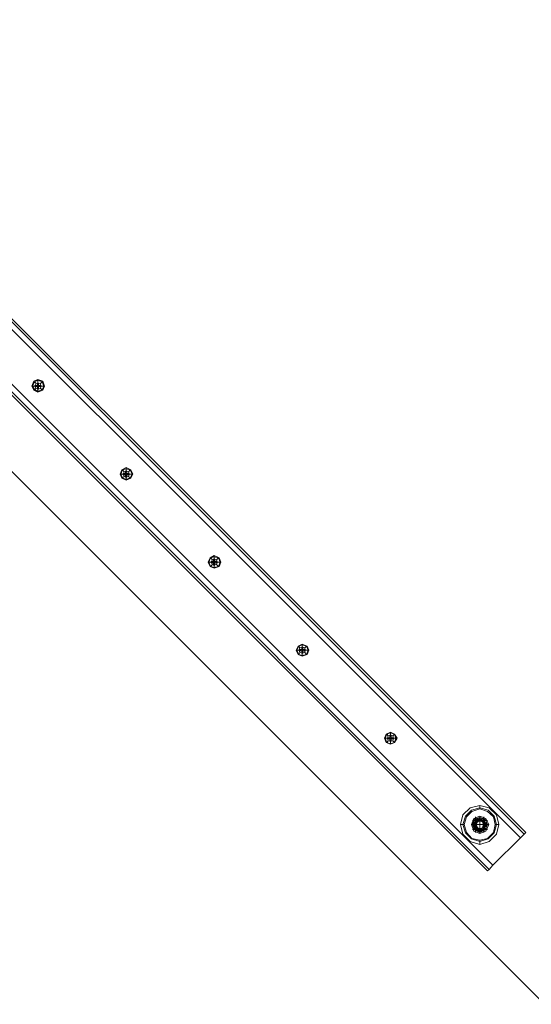
# Model space of a CAD drawing. Units: millimetres. Extents: x -1545 to 6055, y -5155 to 4252.
# Drawn here: x 2195 to 2606, y -3628 to -2836 of the extents above; entities that cross this region are included whole.
import ezdxf

# ---------------------------------------------------------------- set-up
doc = ezdxf.new("R2010")
doc.units = ezdxf.units.MM

# ---------------------------------------------------------------- blocks, each defined once
blk = doc.blocks.new('WMF1')
at = {"color": 33, "lineweight": 0}
for points in [[(5665.8, -6178.03), (5697.84, -6178.03), (5697.84, -6129.97), (5745.89, -6129.97), (5745.89, -5530.54), (5697.84, -5530.54), (5697.84, -5482.48), (5098.4, -5482.48), (5098.4, -5530.54), (5050.35, -5530.54), (5050.35, -5562.22), (5665.8, -6178.03)], [(5361.81, -5810.68), (5362.88, -5808.19), (5365.02, -5807.12), (5367.51, -5808.19), (5368.58, -5810.68), (5367.51, -5812.81), (5365.02, -5813.88), (5362.88, -5812.81), (5361.81, -5810.68)], [(5366.8, -5810.68), (5366.44, -5809.25), (5365.02, -5808.9), (5363.95, -5809.25), (5363.24, -5810.68), (5363.95, -5812.1), (5365.02, -5812.46), (5366.44, -5812.1), (5366.8, -5810.68)], [(5363.24, -5810.68), (5363.95, -5809.25), (5365.02, -5808.9), (5366.44, -5809.25), (5366.8, -5810.68), (5366.44, -5812.1), (5365.02, -5812.46), (5363.95, -5812.1), (5363.24, -5810.68)], [(5414.14, -5863), (5415.21, -5860.51), (5417.34, -5859.8), (5419.83, -5860.51), (5420.9, -5863), (5419.83, -5865.14), (5417.34, -5866.21), (5415.21, -5865.14), (5414.14, -5863)], [(5419.12, -5863), (5418.77, -5861.58), (5417.34, -5861.22), (5416.27, -5861.58), (5415.56, -5863), (5416.27, -5864.43), (5417.34, -5864.78), (5418.77, -5864.43), (5419.12, -5863)], [(5415.56, -5863), (5416.27, -5861.58), (5417.34, -5861.22), (5418.77, -5861.58), (5419.12, -5863), (5418.77, -5864.43), (5417.34, -5864.78), (5416.27, -5864.43), (5415.56, -5863)], [(5466.46, -5915.33), (5467.53, -5912.84), (5469.67, -5912.13), (5472.16, -5912.84), (5473.23, -5915.33), (5472.16, -5917.82), (5469.67, -5918.53), (5467.53, -5917.82), (5466.46, -5915.33)], [(5471.45, -5915.33), (5471.09, -5913.9), (5469.67, -5913.55), (5468.6, -5913.9), (5467.89, -5915.33), (5468.6, -5916.75), (5469.67, -5917.11), (5471.09, -5916.75), (5471.45, -5915.33)], [(5467.89, -5915.33), (5468.6, -5913.9), (5469.67, -5913.55), (5471.09, -5913.9), (5471.45, -5915.33), (5471.09, -5916.75), (5469.67, -5917.11), (5468.6, -5916.75), (5467.89, -5915.33)], [(5518.79, -5967.65), (5519.86, -5965.16), (5521.99, -5964.45), (5524.49, -5965.16), (5525.55, -5967.65), (5524.49, -5970.15), (5521.99, -5970.86), (5519.86, -5970.15), (5518.79, -5967.65)], [(5523.77, -5967.65), (5523.42, -5966.23), (5521.99, -5965.87), (5520.57, -5966.23), (5520.21, -5967.65), (5520.57, -5969.08), (5521.99, -5969.43), (5523.42, -5969.08), (5523.77, -5967.65)], [(5520.21, -5967.65), (5520.57, -5966.23), (5521.99, -5965.87), (5523.42, -5966.23), (5523.77, -5967.65), (5523.42, -5969.08), (5521.99, -5969.43), (5520.57, -5969.08), (5520.21, -5967.65)], [(5571.12, -6019.98), (5572.18, -6017.49), (5574.32, -6016.78), (5576.81, -6017.49), (5577.52, -6019.98), (5576.81, -6022.47), (5574.32, -6023.18), (5572.18, -6022.47), (5571.12, -6019.98)], [(5576.1, -6019.98), (5575.74, -6018.56), (5574.32, -6018.2), (5572.9, -6018.56), (5572.54, -6019.98), (5572.9, -6021.4), (5574.32, -6021.76), (5575.74, -6021.4), (5576.1, -6019.98)], [(5572.54, -6019.98), (5572.9, -6018.56), (5574.32, -6018.2), (5575.74, -6018.56), (5576.1, -6019.98), (5575.74, -6021.4), (5574.32, -6021.76), (5572.9, -6021.4), (5572.54, -6019.98)], [(5623.8, -6071.24), (5624.87, -6068.75), (5627.36, -6067.68), (5629.85, -6068.75), (5631.27, -6071.24), (5629.85, -6074.09), (5627.36, -6075.15), (5624.87, -6074.09), (5623.8, -6071.24)], [(5629.49, -6071.24), (5629.14, -6069.82), (5627.36, -6069.1), (5625.93, -6069.82), (5625.22, -6071.24), (5625.93, -6073.02), (5627.36, -6073.73), (5629.14, -6073.02), (5629.49, -6071.24)], [(5625.22, -6071.24), (5625.93, -6069.82), (5627.36, -6069.1), (5629.14, -6069.82), (5629.49, -6071.24), (5629.14, -6073.02), (5627.36, -6073.73), (5625.93, -6073.02), (5625.22, -6071.24)]]:
    blk.add_lwpolyline(points, close=True, dxfattribs=at)
for points in [[(5050.35, -5562.22), (5665.8, -6178.03)], [(5363.95, -5809.25), (5362.88, -5808.19)], [(5366.44, -5809.25), (5367.51, -5808.19)], [(5363.95, -5812.1), (5362.88, -5812.81)], [(5366.44, -5812.1), (5367.51, -5812.81)], [(5416.27, -5861.58), (5415.21, -5860.51)], [(5418.77, -5861.58), (5419.83, -5860.51)], [(5416.27, -5864.43), (5415.21, -5865.14)], [(5418.77, -5864.43), (5419.83, -5865.14)], [(5468.6, -5913.9), (5467.53, -5912.84)], [(5471.09, -5913.9), (5472.16, -5912.84)], [(5468.6, -5916.75), (5467.53, -5917.82)], [(5471.09, -5916.75), (5472.16, -5917.82)], [(5520.57, -5966.23), (5519.86, -5965.16)], [(5523.42, -5966.23), (5524.49, -5965.16)], [(5520.57, -5969.08), (5519.86, -5970.15)], [(5523.42, -5969.08), (5524.49, -5970.15)], [(5572.9, -6018.56), (5572.18, -6017.49)], [(5575.74, -6018.56), (5576.81, -6017.49)], [(5572.9, -6021.4), (5572.18, -6022.47)], [(5575.74, -6021.4), (5576.81, -6022.47)], [(5625.22, -6071.24), (5623.8, -6071.24)], [(5627.36, -6069.1), (5627.36, -6067.68)], [(5629.49, -6071.24), (5631.27, -6071.24)], [(5627.36, -6073.73), (5627.36, -6075.15)]]:
    blk.add_lwpolyline(points, dxfattribs=at)
at = {"color": 30, "lineweight": 0}
for points in [[(5151.44, -5574.32), (5653.7, -6076.93), (5151.44, -5574.32), (5653.7, -6076.93), (5151.44, -5574.32), (5653.7, -6076.93)], [(5151.44, -5574.32), (5653.7, -6076.93)], [(5152.51, -5573.61), (5654.77, -6075.87)], [(5152.51, -5573.61), (5654.77, -6075.87)], [(5152.51, -5573.61), (5654.77, -6075.87)], [(5152.51, -5573.61), (5654.77, -6075.87)], [(5152.51, -5573.61), (5654.77, -6075.87)], [(5152.51, -5573.61), (5654.77, -6075.87)], [(5149.3, -5576.81), (5651.56, -6079.07), (5635.19, -6095.44)], [(5149.3, -5576.81), (5651.56, -6079.07)], [(5149.3, -5576.81), (5651.56, -6079.07)], [(5149.3, -5576.81), (5651.56, -6079.07)], [(5149.3, -5576.81), (5651.56, -6079.07)], [(5149.3, -5576.81), (5651.56, -6079.07)], [(5129.73, -5596.39), (5631.99, -6098.65)], [(5631.99, -6098.65), (5129.73, -5596.39)], [(5129.73, -5596.39), (5631.99, -6098.65)], [(5129.73, -5596.39), (5631.99, -6098.65)], [(5129.73, -5596.39), (5631.99, -6098.65)], [(5631.99, -6098.65), (5129.73, -5596.39)], [(5130.79, -5595.32), (5633.05, -6097.94)], [(5633.05, -6097.94), (5130.79, -5595.32)], [(5130.79, -5595.32), (5633.05, -6097.94), (5130.79, -5595.32), (5633.05, -6097.94)], [(5130.79, -5595.32), (5633.05, -6097.94)], [(5132.93, -5593.19), (5635.19, -6095.44), (5651.56, -6079.07)], [(5132.93, -5593.19), (5635.19, -6095.44)], [(5132.93, -5593.19), (5635.19, -6095.44)], [(5132.93, -5593.19), (5635.19, -6095.44)], [(5132.93, -5593.19), (5635.19, -6095.44)], [(5132.93, -5593.19), (5635.19, -6095.44)], [(5627.36, -6061.98), (5627.36, -6061.27), (5627.36, -6059.85)], [(5618.1, -6071.24), (5617.39, -6071.24), (5615.97, -6071.24)], [(5636.61, -6071.24), (5637.32, -6071.24), (5638.75, -6071.24)], [(5651.56, -6079.07), (5653.7, -6076.93), (5654.77, -6075.87)], [(5654.77, -6075.87), (5653.7, -6076.93), (5651.56, -6079.07)], [(5651.56, -6079.07), (5653.7, -6076.93), (5654.77, -6075.87)], [(5654.77, -6075.87), (5653.7, -6076.93), (5651.56, -6079.07)], [(5651.56, -6079.07), (5653.7, -6076.93), (5654.77, -6075.87)], [(5654.77, -6075.87), (5653.7, -6076.93), (5651.56, -6079.07)], [(5627.36, -6080.49), (5627.36, -6081.21), (5627.36, -6082.99)], [(5631.99, -6098.65), (5633.05, -6097.94), (5635.19, -6095.44)], [(5635.19, -6095.44), (5633.05, -6097.94), (5631.99, -6098.65)], [(5631.99, -6098.65), (5633.05, -6097.94), (5635.19, -6095.44)], [(5635.19, -6095.44), (5633.05, -6097.94), (5631.99, -6098.65)], [(5631.99, -6098.65), (5633.05, -6097.94), (5635.19, -6095.44)], [(5635.19, -6095.44), (5633.05, -6097.94), (5631.99, -6098.65)]]:
    blk.add_lwpolyline(points, dxfattribs=at)
at = {"color": 251, "lineweight": 0}
for points in [[(5368.93, -5810.68), (5367.86, -5807.83), (5365.02, -5806.76), (5362.52, -5807.83), (5361.46, -5810.68), (5362.52, -5813.17), (5365.02, -5814.24), (5367.86, -5813.17), (5368.93, -5810.68)], [(5364.66, -5811.03), (5363.24, -5811.03), (5363.24, -5810.32), (5364.66, -5810.32), (5364.66, -5808.9), (5365.37, -5808.9), (5365.37, -5810.32), (5366.8, -5810.32), (5366.8, -5811.03), (5365.37, -5811.03), (5365.37, -5812.46), (5364.66, -5812.46), (5364.66, -5811.03)], [(5366.8, -5810.68), (5366.44, -5809.25), (5365.02, -5808.9), (5363.95, -5809.25), (5363.24, -5810.68), (5363.95, -5812.1), (5365.02, -5812.46), (5366.44, -5812.1), (5366.8, -5810.68)], [(5363.24, -5810.68), (5363.95, -5809.25), (5365.02, -5808.9), (5366.44, -5809.25), (5366.8, -5810.68), (5366.44, -5812.1), (5365.02, -5812.46), (5363.95, -5812.1), (5363.24, -5810.68)], [(5421.26, -5863), (5420.19, -5860.51), (5417.34, -5859.09), (5414.85, -5860.51), (5413.78, -5863), (5414.85, -5865.49), (5417.34, -5866.56), (5420.19, -5865.49), (5421.26, -5863)], [(5416.99, -5863.36), (5415.56, -5863.36), (5415.56, -5862.65), (5416.99, -5862.65), (5416.99, -5861.22), (5417.7, -5861.22), (5417.7, -5862.65), (5419.12, -5862.65), (5419.12, -5863.36), (5417.7, -5863.36), (5417.7, -5864.78), (5416.99, -5864.78), (5416.99, -5863.36)], [(5419.12, -5863), (5418.77, -5861.58), (5417.34, -5861.22), (5416.27, -5861.58), (5415.56, -5863), (5416.27, -5864.43), (5417.34, -5864.78), (5418.77, -5864.43), (5419.12, -5863)], [(5415.56, -5863), (5416.27, -5861.58), (5417.34, -5861.22), (5418.77, -5861.58), (5419.12, -5863), (5418.77, -5864.43), (5417.34, -5864.78), (5416.27, -5864.43), (5415.56, -5863)], [(5473.58, -5915.33), (5472.52, -5912.84), (5469.67, -5911.41), (5467.18, -5912.84), (5466.11, -5915.33), (5467.18, -5917.82), (5469.67, -5918.89), (5472.52, -5917.82), (5473.58, -5915.33)], [(5469.31, -5915.68), (5467.89, -5915.68), (5467.89, -5914.97), (5469.31, -5914.97), (5469.31, -5913.55), (5470.02, -5913.55), (5470.02, -5914.97), (5471.45, -5914.97), (5471.45, -5915.68), (5470.02, -5915.68), (5470.02, -5917.11), (5469.31, -5917.11), (5469.31, -5915.68)], [(5471.45, -5915.33), (5471.09, -5913.9), (5469.67, -5913.55), (5468.6, -5913.9), (5467.89, -5915.33), (5468.6, -5916.75), (5469.67, -5917.11), (5471.09, -5916.75), (5471.45, -5915.33)], [(5467.89, -5915.33), (5468.6, -5913.9), (5469.67, -5913.55), (5471.09, -5913.9), (5471.45, -5915.33), (5471.09, -5916.75), (5469.67, -5917.11), (5468.6, -5916.75), (5467.89, -5915.33)], [(5525.91, -5967.65), (5524.84, -5965.16), (5521.99, -5964.1), (5519.5, -5965.16), (5518.43, -5967.65), (5519.5, -5970.15), (5521.99, -5971.21), (5524.84, -5970.15), (5525.91, -5967.65)], [(5521.64, -5968.01), (5520.21, -5968.01), (5520.21, -5967.3), (5521.64, -5967.3), (5521.64, -5965.87), (5522.35, -5965.87), (5522.35, -5967.3), (5523.77, -5967.3), (5523.77, -5968.01), (5522.35, -5968.01), (5522.35, -5969.43), (5521.64, -5969.43), (5521.64, -5968.01)], [(5523.77, -5967.65), (5523.42, -5966.23), (5521.99, -5965.87), (5520.57, -5966.23), (5520.21, -5967.65), (5520.57, -5969.08), (5521.99, -5969.43), (5523.42, -5969.08), (5523.77, -5967.65)], [(5520.21, -5967.65), (5520.57, -5966.23), (5521.99, -5965.87), (5523.42, -5966.23), (5523.77, -5967.65), (5523.42, -5969.08), (5521.99, -5969.43), (5520.57, -5969.08), (5520.21, -5967.65)], [(5578.24, -6019.98), (5576.81, -6017.49), (5574.32, -6016.42), (5571.83, -6017.49), (5570.76, -6019.98), (5571.83, -6022.47), (5574.32, -6023.54), (5576.81, -6022.47), (5578.24, -6019.98)], [(5573.96, -6020.34), (5572.54, -6020.34), (5572.54, -6019.62), (5573.96, -6019.62), (5573.96, -6018.2), (5574.68, -6018.2), (5574.68, -6019.62), (5576.1, -6019.62), (5576.1, -6020.34), (5574.68, -6020.34), (5574.68, -6021.76), (5573.96, -6021.76), (5573.96, -6020.34)], [(5576.1, -6019.98), (5575.74, -6018.56), (5574.32, -6018.2), (5572.9, -6018.56), (5572.54, -6019.98), (5572.9, -6021.4), (5574.32, -6021.76), (5575.74, -6021.4), (5576.1, -6019.98)], [(5572.54, -6019.98), (5572.9, -6018.56), (5574.32, -6018.2), (5575.74, -6018.56), (5576.1, -6019.98), (5575.74, -6021.4), (5574.32, -6021.76), (5572.9, -6021.4), (5572.54, -6019.98)], [(5627.36, -6066.97), (5623.8, -6069.1), (5627.36, -6066.97)], [(5623.8, -6069.1), (5623.8, -6073.37), (5623.8, -6069.1)], [(5624.15, -6071.24), (5625.22, -6069.1), (5627.36, -6068.04), (5629.85, -6069.1), (5630.56, -6071.24), (5629.85, -6073.73), (5627.36, -6074.8), (5625.22, -6073.73), (5624.15, -6071.24)], [(5624.15, -6071.24), (5625.22, -6069.1), (5627.36, -6068.04), (5629.85, -6069.1), (5630.56, -6071.24), (5629.85, -6073.73), (5627.36, -6074.8), (5625.22, -6073.73), (5624.15, -6071.24)], [(5624.15, -6071.24), (5625.22, -6069.1), (5627.36, -6068.39), (5629.49, -6069.1), (5630.56, -6071.24), (5629.49, -6073.37), (5627.36, -6074.44), (5625.22, -6073.37), (5624.15, -6071.24)], [(5624.87, -6071.24), (5625.58, -6069.46), (5627.36, -6068.75), (5629.14, -6069.46), (5629.85, -6071.24), (5629.14, -6073.02), (5627.36, -6074.09), (5625.58, -6073.02), (5624.87, -6071.24)], [(5624.87, -6071.24), (5625.58, -6069.46), (5627.36, -6068.75), (5629.14, -6069.46), (5629.85, -6071.24), (5629.14, -6073.02), (5627.36, -6074.09), (5625.58, -6073.02), (5624.87, -6071.24)], [(5629.85, -6071.24), (5629.14, -6069.46), (5627.36, -6068.75), (5625.58, -6069.46), (5624.87, -6071.24), (5625.58, -6073.02), (5627.36, -6074.09), (5629.14, -6073.02), (5629.85, -6071.24)], [(5625.22, -6071.24), (5625.93, -6069.82), (5627.36, -6069.1), (5629.14, -6069.82), (5629.49, -6071.24), (5629.14, -6073.02), (5627.36, -6073.73), (5625.93, -6073.02), (5625.22, -6071.24)], [(5629.49, -6071.24), (5629.14, -6069.82), (5627.36, -6069.1), (5625.93, -6069.82), (5625.22, -6071.24), (5625.93, -6073.02), (5627.36, -6073.73), (5629.14, -6073.02), (5629.49, -6071.24)], [(5629.85, -6071.24), (5629.14, -6069.82), (5627.36, -6069.1), (5625.93, -6069.82), (5625.22, -6071.24), (5625.93, -6073.02), (5627.36, -6073.73), (5629.14, -6073.02), (5629.85, -6071.24)], [(5625.22, -6071.24), (5625.93, -6069.82), (5627.36, -6069.1), (5629.14, -6069.82), (5629.85, -6071.24), (5629.14, -6073.02), (5627.36, -6073.73), (5625.93, -6073.02), (5625.22, -6071.24)], [(5631.27, -6069.1), (5627.36, -6066.97), (5631.27, -6069.1)], [(5631.27, -6073.37), (5631.27, -6069.1), (5631.27, -6073.37)], [(5623.8, -6073.37), (5627.36, -6075.51), (5623.8, -6073.37)], [(5627.36, -6075.51), (5631.27, -6073.37), (5627.36, -6075.51)]]:
    blk.add_lwpolyline(points, close=True, dxfattribs=at)
for points in [[(5364.66, -5810.32), (5364.66, -5809.25), (5364.66, -5808.9)], [(5365.37, -5808.9), (5364.66, -5808.9)], [(5365.02, -5806.76), (5365.02, -5808.9)], [(5365.37, -5808.9), (5365.37, -5809.25), (5365.37, -5810.32)], [(5361.46, -5810.68), (5363.24, -5810.68)], [(5363.24, -5810.32), (5363.59, -5810.32), (5364.66, -5810.32)], [(5363.24, -5810.32), (5363.24, -5811.03)], [(5364.66, -5811.03), (5363.59, -5811.03), (5363.24, -5811.03)], [(5363.59, -5810.32), (5363.59, -5811.03)], [(5364.3, -5810.32), (5364.3, -5811.03)], [(5365.37, -5809.25), (5364.66, -5809.25)], [(5365.37, -5809.61), (5364.66, -5809.61)], [(5364.66, -5810.32), (5365.02, -5810.32), (5365.02, -5810.68)], [(5364.66, -5811.03), (5364.66, -5810.32)], [(5365.37, -5810.32), (5364.66, -5810.32)], [(5364.66, -5810.32), (5365.37, -5810.32), (5365.37, -5811.03)], [(5364.66, -5811.03), (5364.66, -5810.32)], [(5365.02, -5810.32), (5364.66, -5810.32)], [(5364.66, -5810.32), (5364.66, -5811.03)], [(5365.37, -5810.32), (5364.66, -5810.32)], [(5365.02, -5810.68), (5364.66, -5811.03)], [(5365.02, -5810.68), (5364.66, -5810.68)], [(5365.02, -5810.68), (5364.66, -5810.68)], [(5365.37, -5811.03), (5364.66, -5811.03)], [(5364.66, -5811.03), (5365.37, -5811.03)], [(5364.66, -5812.46), (5364.66, -5812.1), (5364.66, -5811.03)], [(5365.37, -5811.74), (5364.66, -5811.74)], [(5365.37, -5812.1), (5364.66, -5812.1)], [(5365.37, -5812.46), (5364.66, -5812.46)], [(5365.37, -5812.46), (5364.66, -5812.46)], [(5365.02, -5810.68), (5365.37, -5810.32)], [(5365.02, -5810.32), (5365.02, -5810.68)], [(5365.37, -5811.03), (5365.37, -5810.68), (5365.02, -5810.68)], [(5365.02, -5810.68), (5365.02, -5811.03)], [(5365.02, -5810.68), (5365.02, -5811.03)], [(5365.37, -5810.68), (5365.02, -5810.68)], [(5365.02, -5814.24), (5365.02, -5812.46)], [(5365.37, -5810.32), (5366.44, -5810.32), (5366.8, -5810.32)], [(5365.37, -5810.32), (5365.37, -5811.03)], [(5365.37, -5810.68), (5365.37, -5811.03)], [(5366.8, -5811.03), (5366.44, -5811.03), (5365.37, -5811.03)], [(5365.37, -5811.03), (5365.37, -5812.1), (5365.37, -5812.46)], [(5366.08, -5810.32), (5366.08, -5811.03)], [(5366.44, -5810.32), (5366.44, -5811.03)], [(5366.8, -5810.32), (5366.8, -5811.03)], [(5366.8, -5810.32), (5366.8, -5811.03)], [(5368.93, -5810.68), (5366.8, -5810.68)], [(5416.99, -5862.65), (5416.99, -5861.58), (5416.99, -5861.22)], [(5417.7, -5861.22), (5416.99, -5861.22)], [(5417.7, -5861.58), (5416.99, -5861.58)], [(5417.34, -5859.09), (5417.34, -5861.22)], [(5417.7, -5861.22), (5417.7, -5861.58), (5417.7, -5862.65)], [(5413.78, -5863), (5415.56, -5863)], [(5415.56, -5862.65), (5415.92, -5862.65), (5416.99, -5862.65)], [(5415.56, -5862.65), (5415.56, -5863.36)], [(5416.99, -5863.36), (5415.92, -5863.36), (5415.56, -5863.36)], [(5415.92, -5862.65), (5415.92, -5863.36)], [(5416.63, -5862.65), (5416.63, -5863.36)], [(5417.7, -5861.93), (5416.99, -5861.93)], [(5416.99, -5862.65), (5417.34, -5862.65), (5417.34, -5863)], [(5416.99, -5863.36), (5416.99, -5862.65)], [(5417.7, -5862.65), (5416.99, -5862.65)], [(5416.99, -5862.65), (5417.7, -5862.65), (5417.7, -5863.36)], [(5416.99, -5863.36), (5416.99, -5862.65)], [(5417.34, -5862.65), (5416.99, -5862.65)], [(5416.99, -5862.65), (5416.99, -5863.36)], [(5417.7, -5862.65), (5416.99, -5862.65)], [(5417.34, -5863), (5416.99, -5863.36)], [(5417.34, -5863), (5416.99, -5863)], [(5417.34, -5863), (5416.99, -5863)], [(5417.7, -5863.36), (5416.99, -5863.36)], [(5416.99, -5863.36), (5417.7, -5863.36)], [(5416.99, -5864.78), (5416.99, -5864.43), (5416.99, -5863.36)], [(5417.7, -5864.07), (5416.99, -5864.07)], [(5417.7, -5864.43), (5416.99, -5864.43)], [(5417.7, -5864.78), (5416.99, -5864.78)], [(5417.7, -5864.78), (5416.99, -5864.78)], [(5417.34, -5863), (5417.7, -5862.65)], [(5417.34, -5862.65), (5417.34, -5863)], [(5417.7, -5863.36), (5417.7, -5863), (5417.34, -5863)], [(5417.34, -5863), (5417.34, -5863.36)], [(5417.34, -5863), (5417.34, -5863.36)], [(5417.7, -5863), (5417.34, -5863)], [(5417.34, -5866.56), (5417.34, -5864.78)], [(5417.7, -5862.65), (5418.77, -5862.65), (5419.12, -5862.65)], [(5417.7, -5862.65), (5417.7, -5863.36)], [(5417.7, -5863), (5417.7, -5863.36)], [(5419.12, -5863.36), (5418.77, -5863.36), (5417.7, -5863.36)], [(5417.7, -5863.36), (5417.7, -5864.43), (5417.7, -5864.78)], [(5418.41, -5862.65), (5418.41, -5863.36)], [(5418.77, -5862.65), (5418.77, -5863.36)], [(5419.12, -5862.65), (5419.12, -5863.36)], [(5419.12, -5862.65), (5419.12, -5863.36)], [(5421.26, -5863), (5419.12, -5863)], [(5469.31, -5914.97), (5469.31, -5913.9), (5469.31, -5913.55)], [(5470.02, -5913.55), (5469.31, -5913.55)], [(5470.02, -5913.9), (5469.31, -5913.9)], [(5470.02, -5914.26), (5469.31, -5914.26)], [(5469.67, -5911.41), (5469.67, -5913.55)], [(5470.02, -5913.55), (5470.02, -5913.9), (5470.02, -5914.97)], [(5466.11, -5915.33), (5467.89, -5915.33)], [(5467.89, -5914.97), (5468.24, -5914.97), (5469.31, -5914.97)], [(5467.89, -5914.97), (5467.89, -5915.68)], [(5469.31, -5915.68), (5468.24, -5915.68), (5467.89, -5915.68)], [(5468.24, -5914.97), (5468.24, -5915.68)], [(5468.6, -5914.97), (5468.6, -5915.68)], [(5469.31, -5914.97), (5469.67, -5914.97), (5469.67, -5915.33)], [(5469.31, -5915.68), (5469.31, -5914.97)], [(5470.02, -5914.97), (5469.31, -5914.97)], [(5469.31, -5914.97), (5470.02, -5914.97), (5470.02, -5915.68)], [(5469.31, -5915.68), (5469.31, -5914.97)], [(5469.67, -5914.97), (5469.31, -5914.97)], [(5469.31, -5914.97), (5469.31, -5915.68)], [(5470.02, -5914.97), (5469.31, -5914.97)], [(5469.67, -5915.33), (5469.31, -5915.68)], [(5469.67, -5915.33), (5469.31, -5915.33)], [(5469.67, -5915.33), (5469.31, -5915.33)], [(5470.02, -5915.68), (5469.31, -5915.68)], [(5469.31, -5915.68), (5470.02, -5915.68)], [(5469.31, -5917.11), (5469.31, -5916.75), (5469.31, -5915.68)], [(5470.02, -5916.4), (5469.31, -5916.4)], [(5470.02, -5916.75), (5469.31, -5916.75)], [(5470.02, -5917.11), (5469.31, -5917.11)], [(5470.02, -5917.11), (5469.31, -5917.11)], [(5469.67, -5915.33), (5470.02, -5914.97)], [(5469.67, -5914.97), (5469.67, -5915.33)], [(5470.02, -5915.68), (5470.02, -5915.33), (5469.67, -5915.33)], [(5469.67, -5915.33), (5469.67, -5915.68)], [(5469.67, -5915.33), (5469.67, -5915.68)], [(5470.02, -5915.33), (5469.67, -5915.33)], [(5469.67, -5918.89), (5469.67, -5917.11)], [(5470.02, -5914.97), (5471.09, -5914.97), (5471.45, -5914.97)], [(5470.02, -5914.97), (5470.02, -5915.68)], [(5470.02, -5915.33), (5470.02, -5915.68)], [(5471.45, -5915.68), (5471.09, -5915.68), (5470.02, -5915.68)], [(5470.02, -5915.68), (5470.02, -5916.75), (5470.02, -5917.11)], [(5470.74, -5914.97), (5470.74, -5915.68)], [(5471.09, -5914.97), (5471.09, -5915.68)], [(5471.45, -5914.97), (5471.45, -5915.68)], [(5471.45, -5914.97), (5471.45, -5915.68)], [(5473.58, -5915.33), (5471.45, -5915.33)], [(5521.64, -5967.3), (5521.64, -5966.23), (5521.64, -5965.87)], [(5522.35, -5965.87), (5521.64, -5965.87)], [(5522.35, -5966.23), (5521.64, -5966.23)], [(5522.35, -5966.59), (5521.64, -5966.59)], [(5521.99, -5964.1), (5521.99, -5965.87)], [(5522.35, -5965.87), (5522.35, -5966.23), (5522.35, -5967.3)], [(5518.43, -5967.65), (5520.21, -5967.65)], [(5520.21, -5967.3), (5520.57, -5967.3), (5521.64, -5967.3)], [(5520.21, -5967.3), (5520.21, -5968.01)], [(5521.64, -5968.01), (5520.57, -5968.01), (5520.21, -5968.01)], [(5520.57, -5967.3), (5520.57, -5968.01)], [(5520.93, -5967.3), (5520.93, -5968.01)], [(5521.64, -5967.3), (5521.99, -5967.3), (5521.99, -5967.65)], [(5521.64, -5968.01), (5521.64, -5967.3)], [(5522.35, -5967.3), (5521.64, -5967.3)], [(5521.64, -5967.3), (5522.35, -5967.3), (5522.35, -5968.01)], [(5521.64, -5968.01), (5521.64, -5967.3)], [(5521.99, -5967.3), (5521.64, -5967.3)], [(5521.64, -5967.3), (5521.64, -5968.01)], [(5522.35, -5967.3), (5521.64, -5967.3)], [(5521.99, -5967.65), (5521.64, -5968.01)], [(5521.99, -5967.65), (5521.64, -5967.65)], [(5521.99, -5967.65), (5521.64, -5967.65)], [(5522.35, -5968.01), (5521.64, -5968.01)], [(5521.64, -5968.01), (5522.35, -5968.01)], [(5521.64, -5969.43), (5521.64, -5969.08), (5521.64, -5968.01)], [(5522.35, -5968.72), (5521.64, -5968.72)], [(5522.35, -5969.08), (5521.64, -5969.08)], [(5522.35, -5969.43), (5521.64, -5969.43)], [(5522.35, -5969.43), (5521.64, -5969.43)], [(5521.99, -5967.65), (5522.35, -5967.3)], [(5521.99, -5967.3), (5521.99, -5967.65)], [(5522.35, -5968.01), (5522.35, -5967.65), (5521.99, -5967.65)], [(5521.99, -5967.65), (5521.99, -5968.01)], [(5521.99, -5967.65), (5521.99, -5968.01)], [(5522.35, -5967.65), (5521.99, -5967.65)], [(5521.99, -5971.21), (5521.99, -5969.43)], [(5522.35, -5967.3), (5523.42, -5967.3), (5523.77, -5967.3)], [(5522.35, -5967.3), (5522.35, -5968.01)], [(5522.35, -5967.65), (5522.35, -5968.01)], [(5523.77, -5968.01), (5523.42, -5968.01), (5522.35, -5968.01)], [(5522.35, -5968.01), (5522.35, -5969.08), (5522.35, -5969.43)], [(5523.06, -5967.3), (5523.06, -5968.01)], [(5523.42, -5967.3), (5523.42, -5968.01)], [(5523.77, -5967.3), (5523.77, -5968.01)], [(5523.77, -5967.3), (5523.77, -5968.01)], [(5525.91, -5967.65), (5523.77, -5967.65)], [(5572.54, -6019.62), (5572.9, -6019.62), (5573.96, -6019.62)], [(5572.54, -6019.62), (5572.54, -6020.34)], [(5572.9, -6019.62), (5572.9, -6020.34)], [(5573.25, -6019.62), (5573.25, -6020.34)], [(5573.96, -6019.62), (5573.96, -6018.56), (5573.96, -6018.2)], [(5574.68, -6018.2), (5573.96, -6018.2)], [(5574.68, -6018.56), (5573.96, -6018.56)], [(5574.68, -6018.91), (5573.96, -6018.91)], [(5573.96, -6019.62), (5574.32, -6019.62), (5574.32, -6019.98)], [(5573.96, -6020.34), (5573.96, -6019.62)], [(5574.68, -6019.62), (5573.96, -6019.62)], [(5573.96, -6019.62), (5574.68, -6019.62), (5574.68, -6020.34)], [(5573.96, -6020.34), (5573.96, -6019.62)], [(5574.32, -6019.62), (5573.96, -6019.62)], [(5573.96, -6019.62), (5573.96, -6020.34)], [(5574.68, -6019.62), (5573.96, -6019.62)], [(5574.32, -6016.42), (5574.32, -6018.2)], [(5574.32, -6019.98), (5574.68, -6019.62)], [(5574.32, -6019.62), (5574.32, -6019.98)], [(5574.68, -6018.2), (5574.68, -6018.56), (5574.68, -6019.62)], [(5574.68, -6019.62), (5575.74, -6019.62), (5576.1, -6019.62)], [(5574.68, -6019.62), (5574.68, -6020.34)], [(5575.39, -6019.62), (5575.39, -6020.34)], [(5575.74, -6019.62), (5575.74, -6020.34)], [(5576.1, -6019.62), (5576.1, -6020.34)], [(5576.1, -6019.62), (5576.1, -6020.34)], [(5570.76, -6019.98), (5572.54, -6019.98)], [(5573.96, -6020.34), (5572.9, -6020.34), (5572.54, -6020.34)], [(5574.32, -6019.98), (5573.96, -6020.34)], [(5574.32, -6019.98), (5573.96, -6019.98)], [(5574.32, -6019.98), (5573.96, -6019.98)], [(5574.68, -6020.34), (5573.96, -6020.34)], [(5573.96, -6020.34), (5574.68, -6020.34)], [(5573.96, -6021.76), (5573.96, -6021.4), (5573.96, -6020.34)], [(5574.68, -6021.05), (5573.96, -6021.05)], [(5574.68, -6021.4), (5573.96, -6021.4)], [(5574.68, -6021.76), (5573.96, -6021.76)], [(5574.68, -6021.76), (5573.96, -6021.76)], [(5574.68, -6020.34), (5574.68, -6019.98), (5574.32, -6019.98)], [(5574.32, -6019.98), (5574.32, -6020.34)], [(5574.32, -6019.98), (5574.32, -6020.34)], [(5574.68, -6019.98), (5574.32, -6019.98)], [(5574.32, -6023.54), (5574.32, -6021.76)], [(5574.68, -6019.98), (5574.68, -6020.34)], [(5576.1, -6020.34), (5575.74, -6020.34), (5574.68, -6020.34)], [(5574.68, -6020.34), (5574.68, -6021.4), (5574.68, -6021.76)], [(5578.24, -6019.98), (5576.1, -6019.98)], [(5623.8, -6071.24), (5624.15, -6071.24)], [(5623.8, -6071.24), (5624.15, -6071.24)], [(5624.87, -6071.24), (5624.15, -6071.24)], [(5625.22, -6071.24), (5624.87, -6071.24)], [(5625.22, -6071.24), (5624.87, -6071.24)], [(5627.36, -6066.97), (5627.36, -6068.04)], [(5627.36, -6066.97), (5627.36, -6068.04)], [(5627.36, -6068.75), (5627.36, -6068.39), (5627.36, -6068.04)], [(5627.36, -6069.1), (5627.36, -6068.75)], [(5627.36, -6069.1), (5627.36, -6068.75)], [(5629.49, -6071.24), (5629.85, -6071.24)], [(5629.49, -6071.24), (5629.85, -6071.24)], [(5629.85, -6071.24), (5630.56, -6071.24)], [(5631.27, -6071.24), (5630.56, -6071.24)], [(5631.27, -6071.24), (5630.56, -6071.24)], [(5627.36, -6073.73), (5627.36, -6074.09)], [(5627.36, -6073.73), (5627.36, -6074.09)], [(5627.36, -6074.09), (5627.36, -6074.44), (5627.36, -6074.8)], [(5627.36, -6075.51), (5627.36, -6074.8)], [(5627.36, -6075.51), (5627.36, -6074.8)]]:
    blk.add_lwpolyline(points, dxfattribs=at)
at = {"color": 30, "lineweight": 0}
for points in [[(5638.75, -6071.24), (5637.32, -6065.54), (5633.05, -6061.27), (5627.36, -6059.85), (5621.66, -6061.27), (5617.39, -6065.54), (5615.97, -6071.24), (5617.39, -6076.93), (5621.66, -6081.21), (5627.36, -6082.99), (5633.05, -6081.21), (5637.32, -6076.93), (5638.75, -6071.24)], [(5617.39, -6071.24), (5618.81, -6066.26), (5622.37, -6062.7), (5627.36, -6061.27), (5632.34, -6062.7), (5635.9, -6066.26), (5637.32, -6071.24), (5635.9, -6076.22), (5632.34, -6079.78), (5627.36, -6081.21), (5622.37, -6079.78), (5618.81, -6076.22), (5617.39, -6071.24)], [(5618.1, -6071.24), (5619.53, -6066.61), (5622.73, -6063.41), (5627.36, -6061.98), (5631.99, -6063.41), (5635.54, -6066.61), (5636.61, -6071.24), (5635.54, -6075.87), (5631.99, -6079.43), (5627.36, -6080.49), (5622.73, -6079.43), (5619.53, -6075.87), (5618.1, -6071.24)], [(5618.1, -6071.24), (5619.53, -6066.61), (5622.73, -6063.41), (5627.36, -6061.98), (5631.99, -6063.41), (5635.54, -6066.61), (5636.61, -6071.24), (5635.54, -6075.87), (5631.99, -6079.43), (5627.36, -6080.49), (5622.73, -6079.43), (5619.53, -6075.87), (5618.1, -6071.24)], [(5629.49, -6071.24), (5629.14, -6069.82), (5627.36, -6069.1), (5625.93, -6069.82), (5625.22, -6071.24), (5625.93, -6073.02), (5627.36, -6073.73), (5629.14, -6073.02), (5629.49, -6071.24)], [(5629.49, -6071.24), (5629.14, -6069.82), (5627.36, -6069.1), (5625.93, -6069.82), (5625.22, -6071.24), (5625.93, -6073.02), (5627.36, -6073.73), (5629.14, -6073.02), (5629.49, -6071.24)]]:
    blk.add_lwpolyline(points, close=True, dxfattribs=at)
at = {"color": 253, "lineweight": 0}
for points in [[(5622.37, -6071.24), (5623.8, -6067.68), (5627.36, -6066.26), (5630.92, -6067.68), (5632.7, -6071.24), (5630.92, -6075.15), (5627.36, -6076.58), (5623.8, -6075.15), (5622.37, -6071.24)], [(5622.37, -6071.24), (5623.8, -6067.68), (5627.36, -6066.26), (5630.92, -6067.68), (5632.7, -6071.24), (5630.92, -6075.15), (5627.36, -6076.58), (5623.8, -6075.15), (5622.37, -6071.24)], [(5631.99, -6071.24), (5630.56, -6068.04), (5627.36, -6066.97), (5624.15, -6068.04), (5623.09, -6071.24), (5624.15, -6074.44), (5627.36, -6075.87), (5630.56, -6074.44), (5631.99, -6071.24)], [(5623.09, -6071.24), (5624.15, -6068.04), (5627.36, -6066.97), (5630.56, -6068.04), (5631.99, -6071.24), (5630.56, -6074.44), (5627.36, -6075.87), (5624.15, -6074.44), (5623.09, -6071.24)], [(5629.49, -6071.24), (5629.14, -6069.82), (5627.36, -6069.1), (5625.93, -6069.82), (5625.22, -6071.24), (5625.93, -6073.02), (5627.36, -6073.73), (5629.14, -6073.02), (5629.49, -6071.24)], [(5625.22, -6071.24), (5625.93, -6069.82), (5627.36, -6069.1), (5629.14, -6069.82), (5629.49, -6071.24), (5629.14, -6073.02), (5627.36, -6073.73), (5625.93, -6073.02), (5625.22, -6071.24)], [(5625.22, -6071.24), (5625.93, -6069.82), (5627.36, -6069.1), (5629.14, -6069.82), (5629.49, -6071.24), (5629.14, -6073.02), (5627.36, -6073.73), (5625.93, -6073.02), (5625.22, -6071.24)], [(5629.49, -6071.24), (5629.14, -6069.82), (5627.36, -6069.1), (5625.93, -6069.82), (5625.22, -6071.24), (5625.93, -6073.02), (5627.36, -6073.73), (5629.14, -6073.02), (5629.49, -6071.24)]]:
    blk.add_lwpolyline(points, close=True, dxfattribs=at)
for points in [[(5624.87, -6075.87), (5624.87, -6071.24), (5624.87, -6066.61)], [(5627.36, -6076.58), (5627.36, -6071.24), (5627.36, -6066.26)], [(5629.85, -6075.87), (5630.21, -6071.24), (5629.85, -6066.61)], [(5622.37, -6071.24), (5627.36, -6071.24), (5632.7, -6071.24)], [(5623.09, -6068.75), (5627.36, -6068.75), (5631.99, -6068.75)], [(5623.09, -6074.09), (5627.36, -6074.09), (5631.99, -6074.09)]]:
    blk.add_lwpolyline(points, dxfattribs=at)
at = {"color": 27, "lineweight": 0}
for points in [[(5629.85, -6071.24), (5629.14, -6069.46), (5627.36, -6068.75), (5625.58, -6069.46), (5624.87, -6071.24), (5625.58, -6073.02), (5627.36, -6074.09), (5629.14, -6073.02), (5629.85, -6071.24)], [(5624.87, -6071.24), (5625.58, -6069.46), (5627.36, -6068.75), (5629.14, -6069.46), (5629.85, -6071.24), (5629.14, -6073.02), (5627.36, -6074.09), (5625.58, -6073.02), (5624.87, -6071.24)], [(5625.22, -6071.24), (5625.93, -6069.82), (5627.36, -6069.1), (5629.14, -6069.82), (5629.49, -6071.24), (5629.14, -6073.02), (5627.36, -6073.73), (5625.93, -6073.02), (5625.22, -6071.24)], [(5629.49, -6071.24), (5629.14, -6069.82), (5627.36, -6069.1), (5625.93, -6069.82), (5625.22, -6071.24), (5625.93, -6073.02), (5627.36, -6073.73), (5629.14, -6073.02), (5629.49, -6071.24)], [(5625.22, -6071.24), (5625.93, -6069.82), (5627.36, -6069.1), (5629.14, -6069.82), (5629.85, -6071.24), (5629.14, -6073.02), (5627.36, -6073.73), (5625.93, -6073.02), (5625.22, -6071.24)]]:
    blk.add_lwpolyline(points, close=True, dxfattribs=at)
for points in [[(5625.22, -6071.24), (5624.87, -6071.24)], [(5627.36, -6069.1), (5627.36, -6068.75)], [(5629.49, -6071.24), (5629.85, -6071.24)], [(5627.36, -6073.73), (5627.36, -6074.09)]]:
    blk.add_lwpolyline(points, dxfattribs=at)

msp = doc.modelspace()

# ---------------------------------------------------------------- block references
at = {"xscale": 1.354057499999954, "yscale": 1.354057499999726, "zscale": 1.3540575}
msp.add_blockref('WMF1', (-5054.85, 4737.27), dxfattribs=at)

doc.saveas('drawing.dxf')
